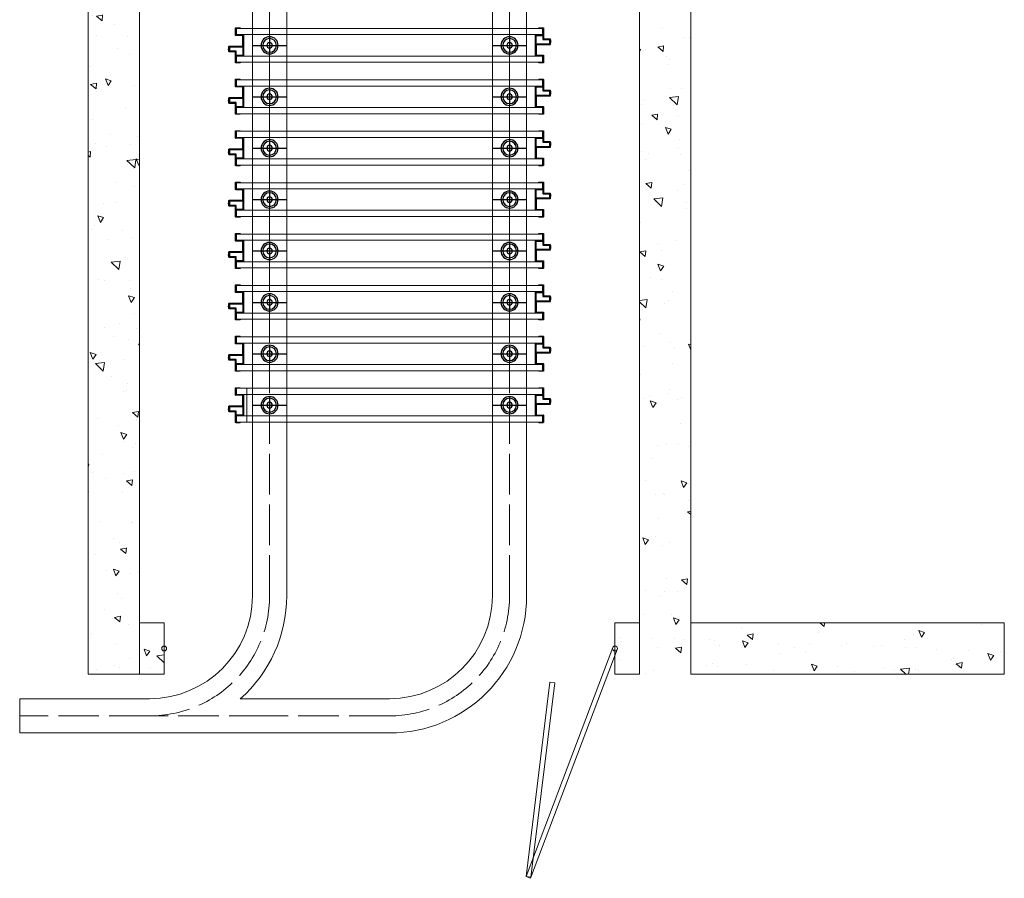
# Model space of a CAD drawing. Units: millimetres. Extents: x 274 to 2739, y 333 to 2920.
# Drawn here: x 2148 to 2439, y 1697 to 1951 of the extents above; entities that cross this region are included whole.
import ezdxf

# ---------------------------------------------------------------- set-up
doc = ezdxf.new("R2010")
doc.units = ezdxf.units.MM
doc.linetypes.add('ACAD_ISO02W100', pattern=[15, 12, -3])
doc.layers.get('0').update_dxf_attribs({"lineweight": 5})
for name, color, linetype, lineweight in [('000 ALU. KAPAK', 8, 'Continuous', 25), ('000 MDF', 31, 'Continuous', 5), ('siyah', 250, 'Continuous', 9)]:
    doc.layers.add(name, color=color, linetype=linetype, lineweight=lineweight)
doc.layers.add('bağlantı', color=13, linetype='Continuous')
doc.layers.add('hareketli', color=8, linetype='Continuous')

# ---------------------------------------------------------------- blocks, each defined once
blk = doc.blocks.new('makara')
at = {"layer": 'bağlantı', "linetype": 'Continuous'}
for p, q in [((25568.66, 21000.01), (25568.66, 20990.01)), ((25566.16, 20995.01), (25571.16, 20995.01))]:
    blk.add_line(p, q, dxfattribs=at)
blk.add_lwpolyline([(25568.66, 20997.51), (25568.66, 20995.01), (25568.66, 20992.51)], dxfattribs=at)
for radius in [2.5, 2, 0.8]:
    blk.add_circle((25568.66, 20995.01), radius, dxfattribs=at)

msp = doc.modelspace()

# ---------------------------------------------------------------- hatches: boundary and pattern name
at = {"layer": 'siyah'}
h = msp.add_hatch(dxfattribs=at)
h.set_pattern_fill('AR-CONC', color=256, scale=0.1109, angle=90)
h.paths.add_polyline_path([(2183.07, 2176.74), (2167.86, 2176.74), (2167.86, 1757.76), (2183.07, 1757.76)])
h = msp.add_hatch(dxfattribs=at)
h.set_pattern_fill('AR-CONC', color=256, scale=0.1109, angle=90)
h.paths.add_polyline_path([(2346.13, 2176.74), (2330.92, 2176.74), (2330.92, 1757.76), (2346.13, 1757.76)])
h = msp.add_hatch(dxfattribs=at)
h.set_pattern_fill('AR-CONC', color=256, scale=0.1109, angle=90)
h.paths.add_polyline_path([(2183.07, 1757.76), (2190.32, 1757.76), (2190.32, 1772.97), (2183.07, 1772.97)])
h = msp.add_hatch(dxfattribs=at)
h.set_pattern_fill('AR-CONC', color=256, scale=0.1109, angle=90)
h.paths.add_polyline_path([(2323.67, 1772.97), (2323.67, 1757.76), (2330.92, 1757.76), (2330.92, 1761.38), (2330.92, 1772.97)])
h = msp.add_hatch(dxfattribs=at)
h.set_pattern_fill('AR-CONC', color=256, scale=0.1109, angle=90)
h.paths.add_polyline_path([(2346.13, 1772.97), (2346.13, 1757.76), (2438.85, 1757.76), (2438.85, 1772.97)])

# ---------------------------------------------------------------- linework, layer by layer
for p, q in [((2167.86, 1757.76), (2167.86, 2176.74)), ((2183.07, 1757.76), (2183.07, 2176.74)), ((2330.92, 1757.76), (2330.92, 2176.74)), ((2346.13, 1757.76), (2346.13, 2176.74)), ((2216.44, 1780.96), (2216.44, 1967.25)), ((2226.58, 1780.93), (2226.58, 1967.25)), ((2287.41, 1780.96), (2287.41, 1967.25)), ((2297.55, 1780.93), (2297.55, 1967.25)), ((2183.07, 1772.97), (2190.32, 1772.97)), ((2190.32, 1757.76), (2190.32, 1772.97)), ((2323.67, 1757.76), (2323.67, 1772.97)), ((2330.92, 1772.97), (2323.67, 1772.97)), ((2167.86, 1757.76), (2183.07, 1757.76)), ((2183.07, 1757.76), (2190.32, 1757.76)), ((2330.92, 1757.76), (2323.67, 1757.76)), ((2186.02, 1750.51), (2147.58, 1750.51)), ((2147.58, 1750.51), (2147.58, 1740.37)), ((2256.99, 1750.51), (2212.84, 1750.51)), ((2216.44, 1740.37), (2147.58, 1740.37)), ((2257.02, 1740.37), (2216.44, 1740.37))]:
    msp.add_line(p, q)
at = {"linetype": 'ACAD_ISO02W100'}
for p, q in [((2221.51, 1780.95), (2221.51, 1967.25)), ((2292.48, 1780.96), (2292.48, 1967.25)), ((2186.03, 1745.44), (2147.58, 1745.44)), ((2221.51, 1745.44), (2186.02, 1745.44)), ((2257.01, 1745.44), (2221.51, 1745.44))]:
    msp.add_line(p, q, dxfattribs=at)
at = {"color": 252}
for p, q in [((2190.32, 1764.64), (2190.32, 1766.09)), ((2323.67, 1764.64), (2323.67, 1766.09))]:
    msp.add_line(p, q, dxfattribs=at)
at = {"color": 3}
for points in [[(2304.49, 1945.69), (2304.49, 1944.41, 0.366553)], [(2209.5, 1942.01), (2209.5, 1943.29, 0.366553)], [(2304.49, 1930.48), (2304.49, 1929.2, 0.366553)], [(2209.5, 1926.8), (2209.5, 1928.08, 0.366553)], [(2304.49, 1915.27), (2304.49, 1913.99, 0.366553)], [(2209.5, 1911.59), (2209.5, 1912.87, 0.366553)], [(2304.49, 1900.06), (2304.49, 1898.78, 0.366553)], [(2209.5, 1896.38), (2209.5, 1897.66, 0.366553)], [(2304.49, 1884.85), (2304.49, 1883.57, 0.366553)], [(2209.5, 1881.17), (2209.5, 1882.45, 0.366553)], [(2209.5, 1865.96), (2209.5, 1867.24, 0.366553)], [(2304.49, 1869.64), (2304.49, 1868.36, 0.366553)], [(2304.49, 1854.43), (2304.49, 1853.15, 0.366553)], [(2209.5, 1850.75), (2209.5, 1852.03, 0.366553)], [(2304.49, 1839.22), (2304.49, 1837.94, 0.366553)], [(2209.5, 1835.54), (2209.5, 1836.82, 0.366553)]]:
    msp.add_lwpolyline(points, format="xyb", close=True, dxfattribs=at)
at = {"ltscale": 0.31}
msp.add_lwpolyline([(2214.79, 1832.38), (2214.79, 1842.38)], dxfattribs=at)
msp.add_lwpolyline([(2438.85, 1772.97), (2346.13, 1772.97), (2346.13, 1757.76), (2438.85, 1757.76)], close=True)
at = {"color": 252}
msp.add_lwpolyline([(2324.35, 1765.11), (2298.72, 1697.36), (2297.37, 1697.88), (2323, 1765.62)], dxfattribs=at)
msp.add_lwpolyline([(2305.86, 1755.21), (2298.81, 1697.7), (2297.37, 1697.88), (2304.42, 1755.39)], close=True, dxfattribs=at)
for centre in [(2190.32, 1765.36), (2323.67, 1765.36)]:
    msp.add_circle(centre, 0.724, dxfattribs=at)
for centre, radius, start, end in [((2186.02, 1780.93), 30.42, 270, 0), ((2186.02, 1780.93), 40.56, 311.4096, 0), ((2256.99, 1780.93), 30.42, 270, 0), ((2256.99, 1780.93), 40.56, 270, 0), ((2186.02, 1780.93), 40.56, 270, 270.038)]:
    msp.add_arc(centre, radius, start, end)
at = {"linetype": 'ACAD_ISO02W100'}
for centre in [(2186.02, 1780.93), (2256.99, 1780.93)]:
    msp.add_arc(centre, 35.49, 270, 0, dxfattribs=at)
at = {"color": 252}
for p in [(2190.32, 1764.64), (2323.67, 1764.64)]:
    msp.add_point(p, dxfattribs=at)
at = {"layer": '000 ALU. KAPAK', "ltscale": 2.2}
for points in [[(2212.72, 1938.67), (2211.54, 1938.67, -0.414214), (2211.44, 1938.77), (2211.44, 1941.81, 0.414214), (2211.34, 1941.91), (2209.6, 1941.91, -0.414214), (2209.5, 1942.01), (2209.5, 1943.55, -0.414214), (2209.6, 1943.65), (2213.52, 1943.65, 0.414214), (2213.62, 1943.75), (2213.62, 1946.67, 0.41638), (2213.52, 1946.77), (2211.55, 1946.76, -0.41638), (2211.44, 1946.86), (2211.44, 1949.03), (2211.44, 1949.03), (2211.44, 1949.03), (2211.44, 1949.03), (2211.44, 1949.03), (2211.44, 1949.03), (2211.44, 1949.03), (2211.44, 1949.03), (2211.62, 1949.03), (2212.72, 1949.03, -0.381317), (2212.82, 1948.94), (2212.82, 1948.94, -0.381317), (2212.72, 1948.85), (2211.62, 1948.85), (2211.62, 1947.1, 0.414214), (2211.72, 1947), (2213.72, 1947, -0.414214), (2213.82, 1946.9), (2213.82, 1940.8, -0.414214), (2213.72, 1940.7), (2211.74, 1940.7, 0.414214), (2211.64, 1940.6), (2211.64, 1938.85), (2212.82, 1938.85), (2212.82, 1938.77, -0.414214)], [(2301.26, 1949.03), (2302.44, 1949.03, -0.414214), (2302.54, 1948.93), (2302.54, 1945.89, 0.414214), (2302.64, 1945.79), (2304.39, 1945.79, -0.414214), (2304.49, 1945.69), (2304.49, 1944.15, -0.414214), (2304.39, 1944.05), (2300.46, 1944.05, 0.414214), (2300.36, 1943.95), (2300.36, 1941.03, 0.41638), (2300.47, 1940.93), (2302.44, 1940.94, -0.41638), (2302.54, 1940.84), (2302.54, 1938.72, 0.414214), (2302.54, 1938.72), (2302.54, 1938.72, -2.389367), (2302.54, 1938.72), (2302.54, 1938.72, -2.672007), (2302.54, 1938.72), (2302.54, 1938.72, -0.115309), (2302.36, 1938.67), (2302.36, 1938.67), (2301.26, 1938.67, -0.381317), (2301.16, 1938.76), (2301.16, 1938.76, -0.381317), (2301.26, 1938.85), (2302.36, 1938.85), (2302.36, 1940.6, 0.414214), (2302.26, 1940.7), (2300.26, 1940.7, -0.414214), (2300.16, 1940.8), (2300.16, 1946.9, -0.414214), (2300.26, 1947), (2302.24, 1947, 0.414214), (2302.34, 1947.1), (2302.34, 1948.85), (2301.16, 1948.85), (2301.16, 1948.93, -0.414214)], [(2300.46, 1944.25, -0.414214), (2300.36, 1944.35), (2300.36, 1946.7, -0.414214), (2300.46, 1946.8), (2302.24, 1946.8, -0.414214), (2302.34, 1946.7), (2302.34, 1945.69, 0.414214), (2302.44, 1945.59), (2304.19, 1945.59, -0.414214), (2304.29, 1945.49), (2304.29, 1944.35, -0.414214), (2304.19, 1944.25)], [(2213.52, 1943.45, -0.414214), (2213.62, 1943.35), (2213.62, 1941, -0.414214), (2213.52, 1940.9), (2211.74, 1940.9, -0.414214), (2211.64, 1941), (2211.64, 1942.01, 0.414214), (2211.54, 1942.11), (2209.8, 1942.11, -0.414214), (2209.7, 1942.21), (2209.7, 1943.35, -0.414214), (2209.8, 1943.45)], [(2212.72, 1923.46), (2211.54, 1923.46, -0.414214), (2211.44, 1923.56), (2211.44, 1926.6, 0.414214), (2211.34, 1926.7), (2209.6, 1926.7, -0.414214), (2209.5, 1926.8), (2209.5, 1928.34, -0.414214), (2209.6, 1928.44), (2213.52, 1928.44, 0.414214), (2213.62, 1928.54), (2213.62, 1931.46, 0.41638), (2213.52, 1931.56), (2211.55, 1931.55, -0.41638), (2211.44, 1931.65), (2211.44, 1933.82), (2211.44, 1933.82), (2211.44, 1933.82), (2211.44, 1933.82), (2211.44, 1933.82), (2211.44, 1933.82), (2211.44, 1933.82), (2211.44, 1933.82), (2211.62, 1933.82), (2212.72, 1933.82, -0.381317), (2212.82, 1933.73), (2212.82, 1933.73, -0.381317), (2212.72, 1933.64), (2211.62, 1933.64), (2211.62, 1931.89, 0.414214), (2211.72, 1931.79), (2213.72, 1931.79, -0.414214), (2213.82, 1931.69), (2213.82, 1925.59, -0.414214), (2213.72, 1925.49), (2211.74, 1925.49, 0.414214), (2211.64, 1925.39), (2211.64, 1923.64), (2212.82, 1923.64), (2212.82, 1923.56, -0.414214)], [(2301.26, 1933.82), (2302.44, 1933.82, -0.414214), (2302.54, 1933.72), (2302.54, 1930.68, 0.414214), (2302.64, 1930.58), (2304.39, 1930.58, -0.414214), (2304.49, 1930.48), (2304.49, 1928.94, -0.414214), (2304.39, 1928.84), (2300.46, 1928.84, 0.414214), (2300.36, 1928.74), (2300.36, 1925.82, 0.41638), (2300.47, 1925.72), (2302.44, 1925.73, -0.41638), (2302.54, 1925.63), (2302.54, 1923.51, 0.414214), (2302.54, 1923.51), (2302.54, 1923.51, -2.389367), (2302.54, 1923.51), (2302.54, 1923.51, -2.672007), (2302.54, 1923.51), (2302.54, 1923.51, -0.115309), (2302.36, 1923.46), (2302.36, 1923.46), (2301.26, 1923.46, -0.381317), (2301.16, 1923.55), (2301.16, 1923.55, -0.381317), (2301.26, 1923.64), (2302.36, 1923.64), (2302.36, 1925.39, 0.414214), (2302.26, 1925.49), (2300.26, 1925.49, -0.414214), (2300.16, 1925.59), (2300.16, 1931.69, -0.414214), (2300.26, 1931.79), (2302.24, 1931.79, 0.414214), (2302.34, 1931.89), (2302.34, 1933.64), (2301.16, 1933.64), (2301.16, 1933.72, -0.414214)], [(2300.46, 1929.04, -0.414214), (2300.36, 1929.14), (2300.36, 1931.49, -0.414214), (2300.46, 1931.59), (2302.24, 1931.59, -0.414214), (2302.34, 1931.49), (2302.34, 1930.48, 0.414214), (2302.44, 1930.38), (2304.19, 1930.38, -0.414214), (2304.29, 1930.28), (2304.29, 1929.14, -0.414214), (2304.19, 1929.04)], [(2213.52, 1928.24, -0.414214), (2213.62, 1928.14), (2213.62, 1925.79, -0.414214), (2213.52, 1925.69), (2211.74, 1925.69, -0.414214), (2211.64, 1925.79), (2211.64, 1926.8, 0.414214), (2211.54, 1926.9), (2209.8, 1926.9, -0.414214), (2209.7, 1927), (2209.7, 1928.14, -0.414214), (2209.8, 1928.24)], [(2212.72, 1908.25), (2211.54, 1908.25, -0.414214), (2211.44, 1908.35), (2211.44, 1911.39, 0.414214), (2211.34, 1911.49), (2209.6, 1911.49, -0.414214), (2209.5, 1911.59), (2209.5, 1913.14, -0.414214), (2209.6, 1913.24), (2213.52, 1913.24, 0.414214), (2213.62, 1913.34), (2213.62, 1916.25, 0.41638), (2213.52, 1916.35), (2211.55, 1916.34, -0.41638), (2211.44, 1916.44), (2211.44, 1918.61), (2211.44, 1918.61), (2211.44, 1918.61), (2211.44, 1918.61), (2211.44, 1918.61), (2211.44, 1918.61), (2211.44, 1918.61), (2211.44, 1918.61), (2211.62, 1918.61), (2212.72, 1918.61, -0.381317), (2212.82, 1918.52), (2212.82, 1918.52, -0.381317), (2212.72, 1918.43), (2211.62, 1918.43), (2211.62, 1916.68, 0.414214), (2211.72, 1916.58), (2213.72, 1916.58, -0.414214), (2213.82, 1916.48), (2213.82, 1910.38, -0.414214), (2213.72, 1910.28), (2211.74, 1910.28, 0.414214), (2211.64, 1910.18), (2211.64, 1908.43), (2212.82, 1908.43), (2212.82, 1908.35, -0.414214)], [(2301.26, 1918.61), (2302.44, 1918.61, -0.414214), (2302.54, 1918.51), (2302.54, 1915.47, 0.414214), (2302.64, 1915.37), (2304.39, 1915.37, -0.414214), (2304.49, 1915.27), (2304.49, 1913.73, -0.414214), (2304.39, 1913.63), (2300.46, 1913.63, 0.414214), (2300.36, 1913.53), (2300.36, 1910.61, 0.41638), (2300.47, 1910.51), (2302.44, 1910.52, -0.41638), (2302.54, 1910.42), (2302.54, 1908.3, 0.414214), (2302.54, 1908.3), (2302.54, 1908.3, -2.389367), (2302.54, 1908.3), (2302.54, 1908.3, -2.672007), (2302.54, 1908.3), (2302.54, 1908.3, -0.115309), (2302.36, 1908.25), (2302.36, 1908.25), (2301.26, 1908.25, -0.381317), (2301.16, 1908.34), (2301.16, 1908.34, -0.381317), (2301.26, 1908.43), (2302.36, 1908.43), (2302.36, 1910.18, 0.414214), (2302.26, 1910.28), (2300.26, 1910.28, -0.414214), (2300.16, 1910.38), (2300.16, 1916.48, -0.414214), (2300.26, 1916.58), (2302.24, 1916.58, 0.414214), (2302.34, 1916.68), (2302.34, 1918.43), (2301.16, 1918.43), (2301.16, 1918.51, -0.414214)], [(2300.46, 1913.83, -0.414214), (2300.36, 1913.93), (2300.36, 1916.28, -0.414214), (2300.46, 1916.38), (2302.24, 1916.38, -0.414214), (2302.34, 1916.28), (2302.34, 1915.27, 0.414214), (2302.44, 1915.17), (2304.19, 1915.17, -0.414214), (2304.29, 1915.07), (2304.29, 1913.93, -0.414214), (2304.19, 1913.83)], [(2213.52, 1913.04, -0.414214), (2213.62, 1912.94), (2213.62, 1910.58, -0.414214), (2213.52, 1910.48), (2211.74, 1910.48, -0.414214), (2211.64, 1910.58), (2211.64, 1911.59, 0.414214), (2211.54, 1911.69), (2209.8, 1911.69, -0.414214), (2209.7, 1911.79), (2209.7, 1912.94, -0.414214), (2209.8, 1913.04)], [(2212.72, 1893.04), (2211.54, 1893.04, -0.414214), (2211.44, 1893.14), (2211.44, 1896.18, 0.414214), (2211.34, 1896.28), (2209.6, 1896.28, -0.414214), (2209.5, 1896.38), (2209.5, 1897.93, -0.414214), (2209.6, 1898.03), (2213.52, 1898.03, 0.414214), (2213.62, 1898.13), (2213.62, 1901.04, 0.41638), (2213.52, 1901.14), (2211.55, 1901.13, -0.41638), (2211.44, 1901.23), (2211.44, 1903.4), (2211.44, 1903.4), (2211.44, 1903.4), (2211.44, 1903.4), (2211.44, 1903.4), (2211.44, 1903.4), (2211.44, 1903.4), (2211.44, 1903.4), (2211.62, 1903.4), (2212.72, 1903.4, -0.381317), (2212.82, 1903.31), (2212.82, 1903.31, -0.381317), (2212.72, 1903.22), (2211.62, 1903.22), (2211.62, 1901.47, 0.414214), (2211.72, 1901.37), (2213.72, 1901.37, -0.414214), (2213.82, 1901.27), (2213.82, 1895.17, -0.414214), (2213.72, 1895.07), (2211.74, 1895.07, 0.414214), (2211.64, 1894.97), (2211.64, 1893.22), (2212.82, 1893.22), (2212.82, 1893.14, -0.414214)], [(2301.26, 1903.4), (2302.44, 1903.4, -0.414214), (2302.54, 1903.3), (2302.54, 1900.26, 0.414214), (2302.64, 1900.16), (2304.39, 1900.16, -0.414214), (2304.49, 1900.06), (2304.49, 1898.52, -0.414214), (2304.39, 1898.42), (2300.46, 1898.42, 0.414214), (2300.36, 1898.32), (2300.36, 1895.4, 0.41638), (2300.47, 1895.3), (2302.44, 1895.32, -0.41638), (2302.54, 1895.22), (2302.54, 1893.09, 0.414214), (2302.54, 1893.09), (2302.54, 1893.09, -2.389367), (2302.54, 1893.09), (2302.54, 1893.09, -2.672007), (2302.54, 1893.09), (2302.54, 1893.09, -0.115309), (2302.36, 1893.04), (2302.36, 1893.04), (2301.26, 1893.04, -0.381317), (2301.16, 1893.13), (2301.16, 1893.13, -0.381317), (2301.26, 1893.22), (2302.36, 1893.22), (2302.36, 1894.97, 0.414214), (2302.26, 1895.07), (2300.26, 1895.07, -0.414214), (2300.16, 1895.17), (2300.16, 1901.27, -0.414214), (2300.26, 1901.37), (2302.24, 1901.37, 0.414214), (2302.34, 1901.47), (2302.34, 1903.22), (2301.16, 1903.22), (2301.16, 1903.3, -0.414214)], [(2300.46, 1898.62, -0.414214), (2300.36, 1898.72), (2300.36, 1901.07, -0.414214), (2300.46, 1901.17), (2302.24, 1901.17, -0.414214), (2302.34, 1901.07), (2302.34, 1900.06, 0.414214), (2302.44, 1899.96), (2304.19, 1899.96, -0.414214), (2304.29, 1899.86), (2304.29, 1898.72, -0.414214), (2304.19, 1898.62)], [(2213.52, 1897.83, -0.414214), (2213.62, 1897.73), (2213.62, 1895.37, -0.414214), (2213.52, 1895.27), (2211.74, 1895.27, -0.414214), (2211.64, 1895.37), (2211.64, 1896.38, 0.414214), (2211.54, 1896.48), (2209.8, 1896.48, -0.414214), (2209.7, 1896.58), (2209.7, 1897.73, -0.414214), (2209.8, 1897.83)], [(2212.72, 1877.83), (2211.54, 1877.83, -0.414214), (2211.44, 1877.93), (2211.44, 1880.97, 0.414214), (2211.34, 1881.07), (2209.6, 1881.07, -0.414214), (2209.5, 1881.17), (2209.5, 1882.72, -0.414214), (2209.6, 1882.82), (2213.52, 1882.82, 0.414214), (2213.62, 1882.92), (2213.62, 1885.83, 0.41638), (2213.52, 1885.93), (2211.55, 1885.92, -0.41638), (2211.44, 1886.02), (2211.44, 1888.19), (2211.44, 1888.19), (2211.44, 1888.19), (2211.44, 1888.19), (2211.44, 1888.19), (2211.44, 1888.19), (2211.44, 1888.19), (2211.44, 1888.19), (2211.62, 1888.19), (2212.72, 1888.19, -0.381317), (2212.82, 1888.1), (2212.82, 1888.1, -0.381317), (2212.72, 1888.01), (2211.62, 1888.01), (2211.62, 1886.26, 0.414214), (2211.72, 1886.16), (2213.72, 1886.16, -0.414214), (2213.82, 1886.06), (2213.82, 1879.96, -0.414214), (2213.72, 1879.86), (2211.74, 1879.86, 0.414214), (2211.64, 1879.76), (2211.64, 1878.01), (2212.82, 1878.01), (2212.82, 1877.93, -0.414214)], [(2301.26, 1888.19), (2302.44, 1888.19, -0.414214), (2302.54, 1888.09), (2302.54, 1885.05, 0.414214), (2302.64, 1884.95), (2304.39, 1884.95, -0.414214), (2304.49, 1884.85), (2304.49, 1883.31, -0.414214), (2304.39, 1883.21), (2300.46, 1883.21, 0.414214), (2300.36, 1883.11), (2300.36, 1880.19, 0.41638), (2300.47, 1880.09), (2302.44, 1880.11, -0.41638), (2302.54, 1880.01), (2302.54, 1877.88, 0.414214), (2302.54, 1877.88), (2302.54, 1877.88, -2.389367), (2302.54, 1877.88), (2302.54, 1877.88, -2.672007), (2302.54, 1877.88), (2302.54, 1877.88, -0.115309), (2302.36, 1877.83), (2302.36, 1877.83), (2301.26, 1877.83, -0.381317), (2301.16, 1877.92), (2301.16, 1877.92, -0.381317), (2301.26, 1878.01), (2302.36, 1878.01), (2302.36, 1879.76, 0.414214), (2302.26, 1879.86), (2300.26, 1879.86, -0.414214), (2300.16, 1879.96), (2300.16, 1886.06, -0.414214), (2300.26, 1886.16), (2302.24, 1886.16, 0.414214), (2302.34, 1886.26), (2302.34, 1888.01), (2301.16, 1888.01), (2301.16, 1888.09, -0.414214)], [(2300.46, 1883.41, -0.414214), (2300.36, 1883.51), (2300.36, 1885.86, -0.414214), (2300.46, 1885.96), (2302.24, 1885.96, -0.414214), (2302.34, 1885.86), (2302.34, 1884.85, 0.414214), (2302.44, 1884.75), (2304.19, 1884.75, -0.414214), (2304.29, 1884.65), (2304.29, 1883.51, -0.414214), (2304.19, 1883.41)], [(2213.52, 1882.62, -0.414214), (2213.62, 1882.52), (2213.62, 1880.16, -0.414214), (2213.52, 1880.06), (2211.74, 1880.06, -0.414214), (2211.64, 1880.16), (2211.64, 1881.17, 0.414214), (2211.54, 1881.27), (2209.8, 1881.27, -0.414214), (2209.7, 1881.37), (2209.7, 1882.52, -0.414214), (2209.8, 1882.62)], [(2212.72, 1862.62), (2211.54, 1862.62, -0.414214), (2211.44, 1862.72), (2211.44, 1865.76, 0.414214), (2211.34, 1865.86), (2209.6, 1865.86, -0.414214), (2209.5, 1865.96), (2209.5, 1867.51, -0.414214), (2209.6, 1867.61), (2213.52, 1867.61, 0.414214), (2213.62, 1867.71), (2213.62, 1870.62, 0.41638), (2213.52, 1870.72), (2211.55, 1870.71, -0.41638), (2211.44, 1870.81), (2211.44, 1872.98), (2211.44, 1872.98), (2211.44, 1872.98), (2211.44, 1872.98), (2211.44, 1872.98), (2211.44, 1872.98), (2211.44, 1872.98), (2211.44, 1872.98), (2211.62, 1872.98), (2212.72, 1872.98, -0.381317), (2212.82, 1872.89), (2212.82, 1872.89, -0.381317), (2212.72, 1872.8), (2211.62, 1872.8), (2211.62, 1871.05, 0.414214), (2211.72, 1870.95), (2213.72, 1870.95, -0.414214), (2213.82, 1870.85), (2213.82, 1864.75, -0.414214), (2213.72, 1864.65), (2211.74, 1864.65, 0.414214), (2211.64, 1864.55), (2211.64, 1862.8), (2212.82, 1862.8), (2212.82, 1862.72, -0.414214)], [(2301.26, 1872.98), (2302.44, 1872.98, -0.414214), (2302.54, 1872.88), (2302.54, 1869.84, 0.414214), (2302.64, 1869.74), (2304.39, 1869.74, -0.414214), (2304.49, 1869.64), (2304.49, 1868.1, -0.414214), (2304.39, 1868), (2300.46, 1868, 0.414214), (2300.36, 1867.9), (2300.36, 1864.98, 0.41638), (2300.47, 1864.88), (2302.44, 1864.9, -0.41638), (2302.54, 1864.8), (2302.54, 1862.67, 0.414214), (2302.54, 1862.67), (2302.54, 1862.67, -2.389367), (2302.54, 1862.67), (2302.54, 1862.67, -2.672007), (2302.54, 1862.67), (2302.54, 1862.67, -0.115309), (2302.36, 1862.62), (2302.36, 1862.62), (2301.26, 1862.62, -0.381317), (2301.16, 1862.71), (2301.16, 1862.71, -0.381317), (2301.26, 1862.8), (2302.36, 1862.8), (2302.36, 1864.55, 0.414214), (2302.26, 1864.65), (2300.26, 1864.65, -0.414214), (2300.16, 1864.75), (2300.16, 1870.85, -0.414214), (2300.26, 1870.95), (2302.24, 1870.95, 0.414214), (2302.34, 1871.05), (2302.34, 1872.8), (2301.16, 1872.8), (2301.16, 1872.88, -0.414214)], [(2300.46, 1868.2, -0.414214), (2300.36, 1868.3), (2300.36, 1870.65, -0.414214), (2300.46, 1870.75), (2302.24, 1870.75, -0.414214), (2302.34, 1870.65), (2302.34, 1869.64, 0.414214), (2302.44, 1869.54), (2304.19, 1869.54, -0.414214), (2304.29, 1869.44), (2304.29, 1868.3, -0.414214), (2304.19, 1868.2)], [(2213.52, 1867.41, -0.414214), (2213.62, 1867.31), (2213.62, 1864.95, -0.414214), (2213.52, 1864.85), (2211.74, 1864.85, -0.414214), (2211.64, 1864.95), (2211.64, 1865.96, 0.414214), (2211.54, 1866.06), (2209.8, 1866.06, -0.414214), (2209.7, 1866.16), (2209.7, 1867.31, -0.414214), (2209.8, 1867.41)], [(2212.72, 1847.41), (2211.54, 1847.41, -0.414214), (2211.44, 1847.51), (2211.44, 1850.55, 0.414214), (2211.34, 1850.65), (2209.6, 1850.65, -0.414214), (2209.5, 1850.75), (2209.5, 1852.3, -0.414214), (2209.6, 1852.4), (2213.52, 1852.4, 0.414214), (2213.62, 1852.5), (2213.62, 1855.41, 0.41638), (2213.52, 1855.51), (2211.55, 1855.5, -0.41638), (2211.44, 1855.6), (2211.44, 1857.77), (2211.44, 1857.77), (2211.44, 1857.77), (2211.44, 1857.77), (2211.44, 1857.77), (2211.44, 1857.77), (2211.44, 1857.77), (2211.44, 1857.77), (2211.62, 1857.77), (2212.72, 1857.77, -0.381317), (2212.82, 1857.68), (2212.82, 1857.68, -0.381317), (2212.72, 1857.59), (2211.62, 1857.59), (2211.62, 1855.84, 0.414214), (2211.72, 1855.74), (2213.72, 1855.74, -0.414214), (2213.82, 1855.64), (2213.82, 1849.54, -0.414214), (2213.72, 1849.44), (2211.74, 1849.44, 0.414214), (2211.64, 1849.34), (2211.64, 1847.59), (2212.82, 1847.59), (2212.82, 1847.51, -0.414214)], [(2301.26, 1857.77), (2302.44, 1857.77, -0.414214), (2302.54, 1857.67), (2302.54, 1854.63, 0.414214), (2302.64, 1854.53), (2304.39, 1854.53, -0.414214), (2304.49, 1854.43), (2304.49, 1852.89, -0.414214), (2304.39, 1852.79), (2300.46, 1852.79, 0.414214), (2300.36, 1852.69), (2300.36, 1849.77, 0.41638), (2300.47, 1849.67), (2302.44, 1849.69, -0.41638), (2302.54, 1849.59), (2302.54, 1847.46, 0.414214), (2302.54, 1847.46), (2302.54, 1847.46, -2.389367), (2302.54, 1847.46), (2302.54, 1847.46, -2.672007), (2302.54, 1847.46), (2302.54, 1847.46, -0.115309), (2302.36, 1847.41), (2302.36, 1847.41), (2301.26, 1847.41, -0.381317), (2301.16, 1847.5), (2301.16, 1847.5, -0.381317), (2301.26, 1847.59), (2302.36, 1847.59), (2302.36, 1849.34, 0.414214), (2302.26, 1849.44), (2300.26, 1849.44, -0.414214), (2300.16, 1849.54), (2300.16, 1855.64, -0.414214), (2300.26, 1855.74), (2302.24, 1855.74, 0.414214), (2302.34, 1855.84), (2302.34, 1857.59), (2301.16, 1857.59), (2301.16, 1857.67, -0.414214)], [(2300.46, 1852.99, -0.414214), (2300.36, 1853.09), (2300.36, 1855.44, -0.414214), (2300.46, 1855.54), (2302.24, 1855.54, -0.414214), (2302.34, 1855.44), (2302.34, 1854.43, 0.414214), (2302.44, 1854.33), (2304.19, 1854.33, -0.414214), (2304.29, 1854.23), (2304.29, 1853.09, -0.414214), (2304.19, 1852.99)], [(2213.52, 1852.2, -0.414214), (2213.62, 1852.1), (2213.62, 1849.74, -0.414214), (2213.52, 1849.64), (2211.74, 1849.64, -0.414214), (2211.64, 1849.74), (2211.64, 1850.75, 0.414214), (2211.54, 1850.85), (2209.8, 1850.85, -0.414214), (2209.7, 1850.95), (2209.7, 1852.1, -0.414214), (2209.8, 1852.2)], [(2212.72, 1832.2), (2211.54, 1832.2, -0.414214), (2211.44, 1832.3), (2211.44, 1835.34, 0.414214), (2211.34, 1835.44), (2209.6, 1835.44, -0.414214), (2209.5, 1835.54), (2209.5, 1837.09, -0.414214), (2209.6, 1837.19), (2213.52, 1837.19, 0.414214), (2213.62, 1837.29), (2213.62, 1840.2, 0.41638), (2213.52, 1840.3), (2211.55, 1840.29, -0.41638), (2211.44, 1840.39), (2211.44, 1842.56), (2211.44, 1842.56), (2211.44, 1842.56), (2211.44, 1842.56), (2211.44, 1842.56), (2211.44, 1842.56), (2211.44, 1842.56), (2211.44, 1842.56), (2211.62, 1842.56), (2212.72, 1842.56, -0.381317), (2212.82, 1842.47), (2212.82, 1842.47, -0.381317), (2212.72, 1842.38), (2211.62, 1842.38), (2211.62, 1840.63, 0.414214), (2211.72, 1840.53), (2213.72, 1840.53, -0.414214), (2213.82, 1840.43), (2213.82, 1834.33, -0.414214), (2213.72, 1834.23), (2211.74, 1834.23, 0.414214), (2211.64, 1834.13), (2211.64, 1832.38), (2212.82, 1832.38), (2212.82, 1832.3, -0.414214)], [(2301.26, 1842.56), (2302.44, 1842.56, -0.414214), (2302.54, 1842.46), (2302.54, 1839.42, 0.414214), (2302.64, 1839.32), (2304.39, 1839.32, -0.414214), (2304.49, 1839.22), (2304.49, 1837.68, -0.414214), (2304.39, 1837.58), (2300.46, 1837.58, 0.414214), (2300.36, 1837.48), (2300.36, 1834.56, 0.41638), (2300.47, 1834.46), (2302.44, 1834.48, -0.41638), (2302.54, 1834.38), (2302.54, 1832.25, 0.414214), (2302.54, 1832.25), (2302.54, 1832.25, -2.389367), (2302.54, 1832.25), (2302.54, 1832.25, -2.672007), (2302.54, 1832.25), (2302.54, 1832.25, -0.115309), (2302.36, 1832.2), (2302.36, 1832.2), (2301.26, 1832.2, -0.381317), (2301.16, 1832.29), (2301.16, 1832.29, -0.381317), (2301.26, 1832.38), (2302.36, 1832.38), (2302.36, 1834.13, 0.414214), (2302.26, 1834.23), (2300.26, 1834.23, -0.414214), (2300.16, 1834.33), (2300.16, 1840.43, -0.414214), (2300.26, 1840.53), (2302.24, 1840.53, 0.414214), (2302.34, 1840.63), (2302.34, 1842.38), (2301.16, 1842.38), (2301.16, 1842.46, -0.414214)], [(2300.46, 1837.78, -0.414214), (2300.36, 1837.88), (2300.36, 1840.23, -0.414214), (2300.46, 1840.33), (2302.24, 1840.33, -0.414214), (2302.34, 1840.23), (2302.34, 1839.22, 0.414214), (2302.44, 1839.12), (2304.19, 1839.12, -0.414214), (2304.29, 1839.02), (2304.29, 1837.88, -0.414214), (2304.19, 1837.78)], [(2213.52, 1836.99, -0.414214), (2213.62, 1836.89), (2213.62, 1834.53, -0.414214), (2213.52, 1834.43), (2211.74, 1834.43, -0.414214), (2211.64, 1834.53), (2211.64, 1835.54, 0.414214), (2211.54, 1835.64), (2209.8, 1835.64, -0.414214), (2209.7, 1835.74), (2209.7, 1836.89, -0.414214), (2209.8, 1836.99)]]:
    msp.add_lwpolyline(points, format="xyb", close=True, dxfattribs=at)
at = {"layer": '000 MDF', "color": 45, "true_color": 0xba8b45}
for points in [[(2302.36, 1947.03), (2211.62, 1947.03), (2211.62, 1948.85), (2302.36, 1948.85)], [(2302.36, 1940.68), (2211.62, 1940.68), (2211.62, 1938.85), (2302.36, 1938.85)], [(2302.36, 1931.82), (2211.62, 1931.82), (2211.62, 1933.64), (2302.36, 1933.64)], [(2302.36, 1925.47), (2211.62, 1925.47), (2211.62, 1923.64), (2302.36, 1923.64)], [(2302.36, 1916.61), (2211.62, 1916.61), (2211.62, 1918.43), (2302.36, 1918.43)], [(2302.36, 1910.26), (2211.62, 1910.26), (2211.62, 1908.43), (2302.36, 1908.43)], [(2302.36, 1901.4), (2211.62, 1901.4), (2211.62, 1903.22), (2302.36, 1903.22)], [(2302.36, 1895.05), (2211.62, 1895.05), (2211.62, 1893.22), (2302.36, 1893.22)], [(2302.36, 1886.19), (2211.62, 1886.19), (2211.62, 1888.01), (2302.36, 1888.01)], [(2302.36, 1879.84), (2211.62, 1879.84), (2211.62, 1878.01), (2302.36, 1878.01)], [(2302.36, 1870.98), (2211.62, 1870.98), (2211.62, 1872.8), (2302.36, 1872.8)], [(2302.36, 1864.63), (2211.62, 1864.63), (2211.62, 1862.8), (2302.36, 1862.8)], [(2302.36, 1855.77), (2211.62, 1855.77), (2211.62, 1857.59), (2302.36, 1857.59)], [(2302.36, 1849.42), (2211.62, 1849.42), (2211.62, 1847.59), (2302.36, 1847.59)], [(2302.36, 1840.56), (2211.62, 1840.56), (2211.62, 1842.38), (2302.36, 1842.38)], [(2302.36, 1834.21), (2211.62, 1834.21), (2211.62, 1832.38), (2302.36, 1832.38)]]:
    msp.add_lwpolyline(points, close=True, dxfattribs=at)

# ---------------------------------------------------------------- block references
at = {"layer": 'hareketli', "xscale": -1.013972966205173, "yscale": 1.013972966205173, "zscale": 1.013972966205173, "rotation": 90}
for p in [(23509.88, 27869.78), (23580.86, 27869.78), (23509.88, 27854.57), (23580.86, 27854.57), (23509.88, 27839.36), (23580.86, 27839.36), (23509.88, 27824.15), (23580.86, 27824.15), (23509.88, 27808.94), (23580.86, 27808.94), (23509.88, 27793.73), (23580.86, 27793.73), (23509.88, 27778.52), (23580.86, 27778.52), (23509.88, 27763.31), (23580.86, 27763.31)]:
    msp.add_blockref('makara', p, dxfattribs=at)

doc.saveas('drawing.dxf')
